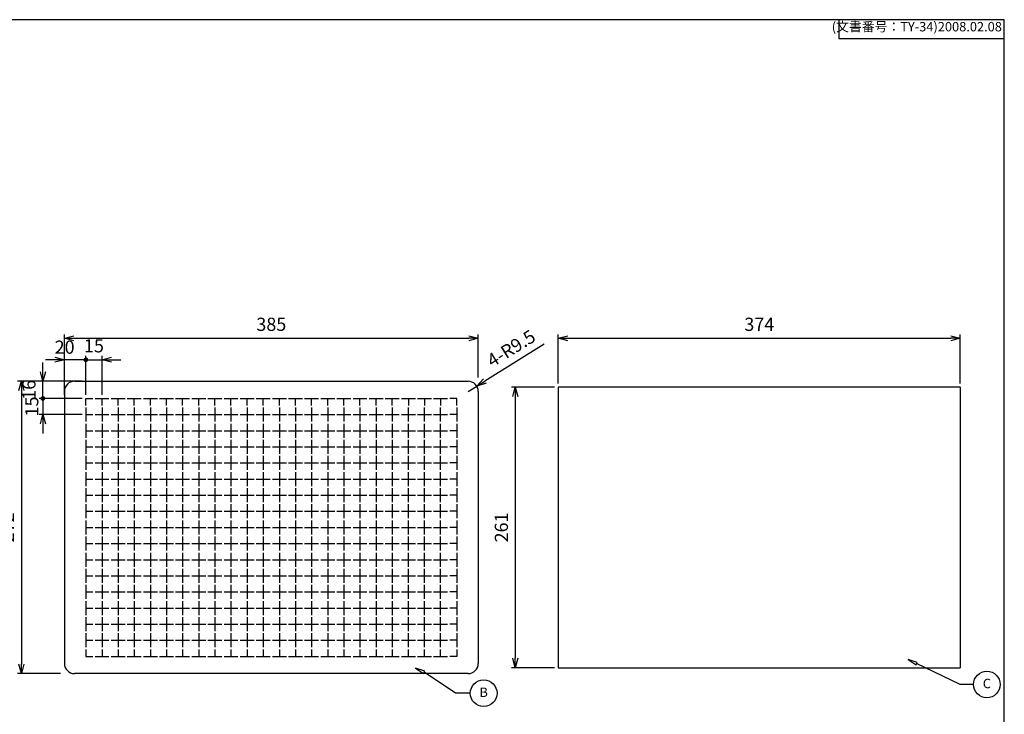
# Model space of a CAD drawing. Units: millimetres. Extents: x 20 to 1430, y 20 to 1000.
# Drawn here: x 514 to 1430, y 354 to 1000 of the extents above; entities that cross this region are included whole.
import ezdxf

# ---------------------------------------------------------------- set-up
doc = ezdxf.new("R2010")
doc.units = ezdxf.units.MM
doc.header["$LTSCALE"] = 3.5
doc.layers.add('AM_5', color=3, linetype='Continuous', lineweight=25)
doc.styles.add('ACISOTS', font='isocp.shx', dxfattribs={"height": 1, "bigfont": 'extfont.shx'})
doc.styles.get("Standard").update_dxf_attribs({"font": 'ISOCP.SHX', "bigfont": 'EXTFONT.SHX'})
doc.dimstyles.new('AM_JIS$0', dxfattribs={"dimtxt": 3.5, "dimasz": 2.5, "dimexe": 1, "dimexo": 1, "dimgap": 1.5, "dimtad": 3, "dimdsep": 46, "dimtxsty": 'Standard', "dimblk": 'OPEN30', "dimcen": 0, "dimclrd": 256, "dimclre": 256, "dimclrt": 2, "dimadec": 0, "dimazin": 2, "dimtp": 0.1, "dimtm": 0.1, "dimtfac": 0.71, "dimtmove": 0, "dimatfit": 3, "dimldrblk": 'OPEN30', "dimfxl": 0, "dimlwd": -1, "dimlwe": -1, "dimarcsym": 0})
doc.dimstyles.new('AM_JIS$4', dxfattribs={"dimtxt": 3.5, "dimasz": 2.5, "dimexe": 1, "dimexo": 1, "dimgap": 1.5, "dimtad": 3, "dimdsep": 46, "dimtxsty": 'Standard', "dimblk": 'OPEN30', "dimcen": 0, "dimclrd": 256, "dimclre": 256, "dimclrt": 2, "dimadec": 0, "dimazin": 2, "dimtp": 0.1, "dimtm": 0.1, "dimtfac": 0.71, "dimtmove": 0, "dimatfit": 3, "dimldrblk": 'OPEN30', "dimfxl": 0, "dimlwd": -1, "dimlwe": -1, "dimarcsym": 0})

# ---------------------------------------------------------------- blocks, each defined once
blk = doc.blocks.new('TK-A3')
for p, q in [((359, 280), (359, 275)), ((359, 275), (403, 275))]:
    blk.add_line(p, q)
blk.add_lwpolyline([(0, 0), (403, 0), (403, 280), (0, 280)], close=True)
at = {"insert": (402.36, 276.11), "char_height": 2.5, "width": 43.0784, "attachment_point": 9}
blk.add_mtext('(文書番号：TY-34)2008.02.08', dxfattribs=at)
blk = doc.blocks.new('_Open30')
at = {"color": 0, "linetype": 'ByBlock', "lineweight": -2}
for p, q in [((-1, 0.27), (0, 0)), ((0, 0), (-1, -0.27)), ((0, 0), (-1, 0))]:
    blk.add_line(p, q, dxfattribs=at)
blk = doc.blocks.new('*D10')
at = {"layer": 'AM_5', "linetype": 'ByBlock', "transparency": 16777216}
for p, q in [((555.93, 667.39), (555.93, 707.39)), ((940.93, 667.39), (940.93, 707.39)), ((564.68, 703.89), (932.18, 703.89))]:
    blk.add_line(p, q, dxfattribs=at)
at = {"layer": 'Defpoints', "color": 0, "transparency": 16777216}
for p in [(940.93, 703.89), (555.93, 663.89), (940.93, 663.89)]:
    blk.add_point(p, dxfattribs=at)
at = {"layer": 'AM_5', "transparency": 16777216, "xscale": 8.75, "yscale": 8.75, "zscale": 8.75, "rotation": 180}
blk.add_blockref('_Open30', (555.93, 703.89), dxfattribs=at)
at = {"layer": 'AM_5', "transparency": 16777216, "xscale": 8.75, "yscale": 8.75, "zscale": 8.75}
blk.add_blockref('_Open30', (940.93, 703.89), dxfattribs=at)
at = {"layer": 'AM_5', "color": 2, "transparency": 16777216, "insert": (748.43, 715.27), "char_height": 12.25, "attachment_point": 5}
blk.add_mtext('385', dxfattribs=at)
blk = doc.blocks.new('*D11')
at = {"layer": 'AM_5', "linetype": 'ByBlock', "transparency": 16777216}
for p, q in [((552.43, 663.89), (512.43, 663.89)), ((515.93, 655.14), (515.93, 400.64)), ((552.43, 391.89), (512.43, 391.89))]:
    blk.add_line(p, q, dxfattribs=at)
at = {"layer": 'Defpoints', "color": 0, "transparency": 16777216}
for p in [(555.93, 663.89), (515.93, 391.89), (555.93, 391.89)]:
    blk.add_point(p, dxfattribs=at)
at = {"layer": 'AM_5', "transparency": 16777216, "xscale": 8.75, "yscale": 8.75, "zscale": 8.75}
for p, rotation in [((515.93, 663.89), 90), ((515.93, 391.89), 270)]:
    blk.add_blockref('_Open30', p, dxfattribs=dict(at, rotation=rotation))
at = {"layer": 'AM_5', "color": 2, "transparency": 16777216, "insert": (504.56, 527.89), "char_height": 12.25, "attachment_point": 5, "rotation": 90}
blk.add_mtext('272', dxfattribs=at)
blk = doc.blocks.new('*D13')
at = {"layer": 'AM_5', "linetype": 'ByBlock', "transparency": 16777216}
for p, q in [((1015.42, 661.89), (1015.42, 707.39)), ((1389.42, 661.89), (1389.42, 707.39)), ((1024.17, 703.89), (1380.67, 703.89))]:
    blk.add_line(p, q, dxfattribs=at)
at = {"layer": 'Defpoints', "color": 0, "transparency": 16777216}
for p in [(1389.42, 703.89), (1015.42, 658.39), (1389.42, 658.39)]:
    blk.add_point(p, dxfattribs=at)
at = {"layer": 'AM_5', "transparency": 16777216, "xscale": 8.75, "yscale": 8.75, "zscale": 8.75, "rotation": 180}
blk.add_blockref('_Open30', (1015.42, 703.89), dxfattribs=at)
at = {"layer": 'AM_5', "transparency": 16777216, "xscale": 8.75, "yscale": 8.75, "zscale": 8.75}
blk.add_blockref('_Open30', (1389.42, 703.89), dxfattribs=at)
at = {"layer": 'AM_5', "color": 2, "transparency": 16777216, "insert": (1202.42, 715.27), "char_height": 12.25, "attachment_point": 5}
blk.add_mtext('374', dxfattribs=at)
blk = doc.blocks.new('*D14')
at = {"layer": 'AM_5', "linetype": 'ByBlock', "transparency": 16777216}
for p, q in [((1011.92, 658.39), (971.92, 658.39)), ((975.42, 649.64), (975.42, 406.14)), ((1011.92, 397.39), (971.92, 397.39))]:
    blk.add_line(p, q, dxfattribs=at)
at = {"layer": 'Defpoints', "color": 0, "transparency": 16777216}
for p in [(1015.42, 658.39), (975.42, 397.39), (1015.42, 397.39)]:
    blk.add_point(p, dxfattribs=at)
at = {"layer": 'AM_5', "transparency": 16777216, "xscale": 8.75, "yscale": 8.75, "zscale": 8.75}
for p, rotation in [((975.42, 658.39), 90), ((975.42, 397.39), 270)]:
    blk.add_blockref('_Open30', p, dxfattribs=dict(at, rotation=rotation))
at = {"layer": 'AM_5', "color": 2, "transparency": 16777216, "insert": (964.04, 527.89), "char_height": 12.25, "attachment_point": 5, "rotation": 90}
blk.add_mtext('261', dxfattribs=at)
blk = doc.blocks.new('*D16')
at = {"layer": 'AM_5', "linetype": 'ByBlock', "transparency": 16777216}
for p, q in [((1002.33, 698.27), (946.95, 664)), ((931.43, 654.39), (939.51, 659.39))]:
    blk.add_line(p, q, dxfattribs=at)
at = {"layer": 'Defpoints', "color": 0, "transparency": 16777216}
for p in [(931.43, 654.39), (939.51, 659.39)]:
    blk.add_point(p, dxfattribs=at)
at = {"layer": 'AM_5', "transparency": 16777216, "xscale": 8.75, "yscale": 8.75, "zscale": 8.75, "rotation": 211.7513725070514}
blk.add_blockref('_Open30', (939.51, 659.39), dxfattribs=at)
at = {"layer": 'AM_5', "color": 2, "transparency": 16777216, "insert": (972.37, 693.11), "char_height": 12.25, "attachment_point": 5, "rotation": 31.75137}
blk.add_mtext('4-R9.5', dxfattribs=at)
blk = doc.blocks.new('GENDOT')
blk.add_line((0, 0), (-1, 0))
blk.add_lwpolyline([(-0.125, 0, 0.25, 0.25, 1), (0.125, 0, 0.25, 0.25, 1)], format="xyseb", close=True)
blk = doc.blocks.new('*D17')
at = {"layer": 'AM_5', "linetype": 'ByBlock', "transparency": 16777216}
for p, q in [((555.93, 651.39), (555.93, 687.39)), ((575.93, 651.39), (575.93, 687.39)), ((547.18, 683.89), (538.43, 683.89)), ((575.93, 683.89), (555.93, 683.89)), ((584.68, 683.89), (593.43, 683.89))]:
    blk.add_line(p, q, dxfattribs=at)
at = {"layer": 'Defpoints', "color": 0, "transparency": 16777216}
for p in [(555.93, 683.89), (555.93, 647.89), (575.93, 647.89)]:
    blk.add_point(p, dxfattribs=at)
at = {"layer": 'AM_5', "transparency": 16777216, "xscale": 8.75, "yscale": 8.75, "zscale": 8.75}
blk.add_blockref('_Open30', (555.93, 683.89), dxfattribs=at)
at = {"layer": 'AM_5', "transparency": 16777216, "xscale": 8.75, "yscale": 8.75, "zscale": 8.75, "rotation": 180}
blk.add_blockref('GENDOT', (575.93, 683.89), dxfattribs=at)
at = {"layer": 'AM_5', "color": 2, "transparency": 16777216, "insert": (556.15, 693.99), "char_height": 12.25, "attachment_point": 5}
blk.add_mtext('20', dxfattribs=at)
blk = doc.blocks.new('*D18')
at = {"layer": 'AM_5', "linetype": 'ByBlock', "transparency": 16777216}
for p, q in [((575.93, 651.39), (575.93, 687.39)), ((590.93, 651.39), (590.93, 687.39)), ((567.18, 683.89), (558.43, 683.89)), ((575.93, 683.89), (590.93, 683.89)), ((599.68, 683.89), (608.43, 683.89))]:
    blk.add_line(p, q, dxfattribs=at)
at = {"layer": 'Defpoints', "color": 0, "transparency": 16777216}
for p in [(590.93, 683.89), (575.93, 647.89), (590.93, 647.89)]:
    blk.add_point(p, dxfattribs=at)
at = {"layer": 'AM_5', "transparency": 16777216, "xscale": 8.75, "yscale": 8.75, "zscale": 8.75}
blk.add_blockref('GENDOT', (575.93, 683.89), dxfattribs=at)
at = {"layer": 'AM_5', "transparency": 16777216, "xscale": 8.75, "yscale": 8.75, "zscale": 8.75, "rotation": 180}
blk.add_blockref('_Open30', (590.93, 683.89), dxfattribs=at)
at = {"layer": 'AM_5', "color": 2, "transparency": 16777216, "insert": (583.43, 695.27), "char_height": 12.25, "attachment_point": 5}
blk.add_mtext('15', dxfattribs=at)
blk = doc.blocks.new('*D19')
at = {"layer": 'AM_5', "linetype": 'ByBlock', "transparency": 16777216}
for p, q in [((535.93, 672.64), (535.93, 681.39)), ((572.43, 663.89), (532.43, 663.89)), ((535.93, 647.89), (535.93, 663.89)), ((572.43, 647.89), (532.43, 647.89)), ((535.93, 639.14), (535.93, 630.39))]:
    blk.add_line(p, q, dxfattribs=at)
at = {"layer": 'Defpoints', "color": 0, "transparency": 16777216}
for p in [(535.93, 663.89), (575.93, 663.89), (575.93, 647.89)]:
    blk.add_point(p, dxfattribs=at)
at = {"layer": 'AM_5', "transparency": 16777216, "xscale": 8.75, "yscale": 8.75, "zscale": 8.75}
for name, p, rotation in [('_Open30', (535.93, 663.89), 270), ('GENDOT', (535.93, 647.89), 90)]:
    blk.add_blockref(name, p, dxfattribs=dict(at, rotation=rotation))
at = {"layer": 'AM_5', "color": 2, "transparency": 16777216, "insert": (524.56, 655.89), "char_height": 12.25, "attachment_point": 5, "rotation": 90}
blk.add_mtext('16', dxfattribs=at)
blk = doc.blocks.new('*D20')
at = {"layer": 'AM_5', "linetype": 'ByBlock', "transparency": 16777216}
for p, q in [((535.93, 656.64), (535.93, 665.39)), ((572.43, 647.89), (532.43, 647.89)), ((535.93, 647.89), (535.93, 632.89)), ((572.43, 632.89), (532.43, 632.89)), ((535.93, 624.14), (535.93, 615.39))]:
    blk.add_line(p, q, dxfattribs=at)
at = {"layer": 'Defpoints', "color": 0, "transparency": 16777216}
for p in [(575.93, 647.89), (535.93, 632.89), (575.93, 632.89)]:
    blk.add_point(p, dxfattribs=at)
at = {"layer": 'AM_5', "transparency": 16777216, "xscale": 8.75, "yscale": 8.75, "zscale": 8.75}
for name, p, rotation in [('GENDOT', (535.93, 647.89), 270), ('_Open30', (535.93, 632.89), 90)]:
    blk.add_blockref(name, p, dxfattribs=dict(at, rotation=rotation))
at = {"layer": 'AM_5', "color": 2, "transparency": 16777216, "insert": (527.19, 640.43), "char_height": 12.25, "attachment_point": 5, "rotation": 90}
blk.add_mtext('15', dxfattribs=at)

msp = doc.modelspace()

# ---------------------------------------------------------------- linework, layer by layer
for p, q in [((565.432, 663.894), (931.432, 663.894)), ((555.932, 654.394), (555.932, 401.394)), ((940.932, 654.394), (940.932, 401.394)), ((1015.42, 658.394), (1015.42, 397.394)), ((1389.42, 658.394), (1015.42, 658.394)), ((1389.42, 658.394), (1389.42, 397.394)), ((575.932, 647.894), (582.432, 647.894)), ((575.932, 641.394), (575.932, 647.894)), ((584.432, 647.894), (597.432, 647.894)), ((590.932, 641.394), (590.932, 647.894)), ((599.432, 647.894), (612.432, 647.894)), ((605.932, 641.394), (605.932, 647.894)), ((614.432, 647.894), (627.432, 647.894)), ((620.932, 641.394), (620.932, 647.894)), ((629.432, 647.894), (642.432, 647.894)), ((635.932, 641.394), (635.932, 647.894)), ((644.432, 647.894), (657.432, 647.894)), ((650.932, 641.394), (650.932, 647.894)), ((659.432, 647.894), (672.432, 647.894)), ((665.932, 641.394), (665.932, 647.894)), ((674.432, 647.894), (687.432, 647.894)), ((680.932, 641.394), (680.932, 647.894)), ((689.432, 647.894), (702.432, 647.894)), ((695.932, 641.394), (695.932, 647.894)), ((704.432, 647.894), (717.432, 647.894)), ((710.932, 641.394), (710.932, 647.894)), ((719.432, 647.894), (732.432, 647.894)), ((725.932, 641.394), (725.932, 647.894)), ((734.432, 647.894), (747.432, 647.894)), ((740.932, 641.394), (740.932, 647.894)), ((749.432, 647.894), (762.432, 647.894)), ((755.932, 641.394), (755.932, 647.894)), ((764.432, 647.894), (777.432, 647.894)), ((770.932, 641.394), (770.932, 647.894)), ((779.432, 647.894), (792.432, 647.894)), ((785.932, 641.394), (785.932, 647.894)), ((794.432, 647.894), (807.432, 647.894)), ((800.932, 641.394), (800.932, 647.894)), ((809.432, 647.894), (822.432, 647.894)), ((815.932, 641.394), (815.932, 647.894)), ((824.432, 647.894), (837.432, 647.894)), ((830.932, 641.394), (830.932, 647.894)), ((839.432, 647.894), (852.432, 647.894)), ((845.932, 641.394), (845.932, 647.894)), ((854.432, 647.894), (867.432, 647.894)), ((860.932, 641.394), (860.932, 647.894)), ((869.432, 647.894), (882.432, 647.894)), ((875.932, 647.894), (875.932, 641.394)), ((884.432, 647.894), (897.432, 647.894)), ((890.932, 647.894), (890.932, 641.394)), ((899.432, 647.894), (912.432, 647.894)), ((905.932, 647.894), (905.932, 641.394)), ((920.932, 647.894), (914.432, 647.894)), ((920.932, 641.394), (920.932, 647.894)), ((575.932, 639.394), (575.932, 626.394)), ((575.932, 632.894), (582.432, 632.894)), ((584.432, 632.894), (597.432, 632.894)), ((590.932, 639.394), (590.932, 626.394)), ((599.432, 632.894), (612.432, 632.894)), ((605.932, 639.394), (605.932, 626.394)), ((614.432, 632.894), (627.432, 632.894)), ((620.932, 639.394), (620.932, 626.394)), ((629.432, 632.894), (642.432, 632.894)), ((635.932, 639.394), (635.932, 626.394)), ((644.432, 632.894), (657.432, 632.894)), ((650.932, 639.394), (650.932, 626.394)), ((659.432, 632.894), (672.432, 632.894)), ((665.932, 639.394), (665.932, 626.394)), ((674.432, 632.894), (687.432, 632.894)), ((680.932, 639.394), (680.932, 626.394)), ((689.432, 632.894), (702.432, 632.894)), ((695.932, 639.394), (695.932, 626.394)), ((704.432, 632.894), (717.432, 632.894)), ((710.932, 639.394), (710.932, 626.394)), ((719.432, 632.894), (732.432, 632.894)), ((725.932, 639.394), (725.932, 626.394)), ((734.432, 632.894), (747.432, 632.894)), ((740.932, 639.394), (740.932, 626.394)), ((749.432, 632.894), (762.432, 632.894)), ((755.932, 639.394), (755.932, 626.394)), ((764.432, 632.894), (777.432, 632.894)), ((770.932, 639.394), (770.932, 626.394)), ((779.432, 632.894), (792.432, 632.894)), ((785.932, 639.394), (785.932, 626.394)), ((794.432, 632.894), (807.432, 632.894)), ((800.932, 639.394), (800.932, 626.394)), ((809.432, 632.894), (822.432, 632.894)), ((815.932, 639.394), (815.932, 626.394)), ((824.432, 632.894), (837.432, 632.894)), ((830.932, 639.394), (830.932, 626.394)), ((839.432, 632.894), (852.432, 632.894)), ((845.932, 639.394), (845.932, 626.394)), ((854.432, 632.894), (867.432, 632.894)), ((860.932, 639.394), (860.932, 626.394)), ((869.432, 632.894), (882.432, 632.894)), ((875.932, 626.394), (875.932, 639.394)), ((884.432, 632.894), (897.432, 632.894)), ((890.932, 626.394), (890.932, 639.394)), ((899.432, 632.894), (912.432, 632.894)), ((905.932, 626.394), (905.932, 639.394)), ((920.932, 632.894), (914.432, 632.894)), ((920.932, 639.394), (920.932, 626.394)), ((575.932, 624.394), (575.932, 611.394)), ((590.932, 624.394), (590.932, 611.394)), ((605.932, 624.394), (605.932, 611.394)), ((620.932, 624.394), (620.932, 611.394)), ((635.932, 624.394), (635.932, 611.394)), ((650.932, 624.394), (650.932, 611.394)), ((665.932, 624.394), (665.932, 611.394)), ((680.932, 624.394), (680.932, 611.394)), ((695.932, 624.394), (695.932, 611.394)), ((710.932, 624.394), (710.932, 611.394)), ((725.932, 624.394), (725.932, 611.394)), ((740.932, 624.394), (740.932, 611.394)), ((755.932, 624.394), (755.932, 611.394)), ((770.932, 624.394), (770.932, 611.394)), ((785.932, 624.394), (785.932, 611.394)), ((800.932, 624.394), (800.932, 611.394)), ((815.932, 624.394), (815.932, 611.394)), ((830.932, 624.394), (830.932, 611.394)), ((845.932, 624.394), (845.932, 611.394)), ((860.932, 624.394), (860.932, 611.394)), ((875.932, 611.394), (875.932, 624.394)), ((890.932, 611.394), (890.932, 624.394)), ((905.932, 611.394), (905.932, 624.394)), ((920.932, 624.394), (920.932, 611.394)), ((575.932, 617.894), (582.432, 617.894)), ((584.432, 617.894), (597.432, 617.894)), ((599.432, 617.894), (612.432, 617.894)), ((614.432, 617.894), (627.432, 617.894)), ((629.432, 617.894), (642.432, 617.894)), ((644.432, 617.894), (657.432, 617.894)), ((659.432, 617.894), (672.432, 617.894)), ((674.432, 617.894), (687.432, 617.894)), ((689.432, 617.894), (702.432, 617.894)), ((704.432, 617.894), (717.432, 617.894)), ((719.432, 617.894), (732.432, 617.894)), ((734.432, 617.894), (747.432, 617.894)), ((749.432, 617.894), (762.432, 617.894)), ((764.432, 617.894), (777.432, 617.894)), ((779.432, 617.894), (792.432, 617.894)), ((794.432, 617.894), (807.432, 617.894)), ((809.432, 617.894), (822.432, 617.894)), ((824.432, 617.894), (837.432, 617.894)), ((839.432, 617.894), (852.432, 617.894)), ((854.432, 617.894), (867.432, 617.894)), ((869.432, 617.894), (882.432, 617.894)), ((884.432, 617.894), (897.432, 617.894)), ((899.432, 617.894), (912.432, 617.894)), ((920.932, 617.894), (914.432, 617.894)), ((575.932, 609.394), (575.932, 596.394)), ((590.932, 609.394), (590.932, 596.394)), ((605.932, 609.394), (605.932, 596.394)), ((620.932, 609.394), (620.932, 596.394)), ((635.932, 609.394), (635.932, 596.394)), ((650.932, 609.394), (650.932, 596.394)), ((665.932, 609.394), (665.932, 596.394)), ((680.932, 609.394), (680.932, 596.394)), ((695.932, 609.394), (695.932, 596.394)), ((710.932, 609.394), (710.932, 596.394)), ((725.932, 609.394), (725.932, 596.394)), ((740.932, 609.394), (740.932, 596.394)), ((755.932, 609.394), (755.932, 596.394)), ((770.932, 609.394), (770.932, 596.394)), ((785.932, 609.394), (785.932, 596.394)), ((800.932, 609.394), (800.932, 596.394)), ((815.932, 609.394), (815.932, 596.394)), ((830.932, 609.394), (830.932, 596.394)), ((845.932, 609.394), (845.932, 596.394)), ((860.932, 609.394), (860.932, 596.394)), ((875.932, 596.394), (875.932, 609.394)), ((890.932, 596.394), (890.932, 609.394)), ((905.932, 596.394), (905.932, 609.394)), ((920.932, 609.394), (920.932, 596.394)), ((575.932, 602.894), (582.432, 602.894)), ((584.432, 602.894), (597.432, 602.894)), ((599.432, 602.894), (612.432, 602.894)), ((614.432, 602.894), (627.432, 602.894)), ((629.432, 602.894), (642.432, 602.894)), ((644.432, 602.894), (657.432, 602.894)), ((659.432, 602.894), (672.432, 602.894)), ((674.432, 602.894), (687.432, 602.894)), ((689.432, 602.894), (702.432, 602.894)), ((704.432, 602.894), (717.432, 602.894)), ((719.432, 602.894), (732.432, 602.894)), ((734.432, 602.894), (747.432, 602.894)), ((749.432, 602.894), (762.432, 602.894)), ((764.432, 602.894), (777.432, 602.894)), ((779.432, 602.894), (792.432, 602.894)), ((794.432, 602.894), (807.432, 602.894)), ((809.432, 602.894), (822.432, 602.894)), ((824.432, 602.894), (837.432, 602.894)), ((839.432, 602.894), (852.432, 602.894)), ((854.432, 602.894), (867.432, 602.894)), ((869.432, 602.894), (882.432, 602.894)), ((884.432, 602.894), (897.432, 602.894)), ((899.432, 602.894), (912.432, 602.894)), ((920.932, 602.894), (914.432, 602.894)), ((575.932, 594.394), (575.932, 581.394)), ((575.932, 587.894), (582.432, 587.894)), ((584.432, 587.894), (597.432, 587.894)), ((590.932, 594.394), (590.932, 581.394)), ((599.432, 587.894), (612.432, 587.894)), ((605.932, 594.394), (605.932, 581.394)), ((614.432, 587.894), (627.432, 587.894)), ((620.932, 594.394), (620.932, 581.394)), ((629.432, 587.894), (642.432, 587.894)), ((635.932, 594.394), (635.932, 581.394)), ((644.432, 587.894), (657.432, 587.894)), ((650.932, 594.394), (650.932, 581.394)), ((659.432, 587.894), (672.432, 587.894)), ((665.932, 594.394), (665.932, 581.394)), ((674.432, 587.894), (687.432, 587.894)), ((680.932, 594.394), (680.932, 581.394)), ((689.432, 587.894), (702.432, 587.894)), ((695.932, 594.394), (695.932, 581.394)), ((704.432, 587.894), (717.432, 587.894)), ((710.932, 594.394), (710.932, 581.394)), ((719.432, 587.894), (732.432, 587.894)), ((725.932, 594.394), (725.932, 581.394)), ((734.432, 587.894), (747.432, 587.894)), ((740.932, 594.394), (740.932, 581.394)), ((749.432, 587.894), (762.432, 587.894)), ((755.932, 594.394), (755.932, 581.394)), ((764.432, 587.894), (777.432, 587.894)), ((770.932, 594.394), (770.932, 581.394)), ((779.432, 587.894), (792.432, 587.894)), ((785.932, 594.394), (785.932, 581.394)), ((794.432, 587.894), (807.432, 587.894)), ((800.932, 594.394), (800.932, 581.394)), ((809.432, 587.894), (822.432, 587.894)), ((815.932, 594.394), (815.932, 581.394)), ((824.432, 587.894), (837.432, 587.894)), ((830.932, 594.394), (830.932, 581.394)), ((839.432, 587.894), (852.432, 587.894)), ((845.932, 594.394), (845.932, 581.394)), ((854.432, 587.894), (867.432, 587.894)), ((860.932, 594.394), (860.932, 581.394)), ((869.432, 587.894), (882.432, 587.894)), ((875.932, 581.394), (875.932, 594.394)), ((884.432, 587.894), (897.432, 587.894)), ((890.932, 581.394), (890.932, 594.394)), ((899.432, 587.894), (912.432, 587.894)), ((905.932, 581.394), (905.932, 594.394)), ((920.932, 587.894), (914.432, 587.894)), ((920.932, 594.394), (920.932, 581.394)), ((575.932, 579.394), (575.932, 566.394)), ((590.932, 579.394), (590.932, 566.394)), ((605.932, 579.394), (605.932, 566.394)), ((620.932, 579.394), (620.932, 566.394)), ((635.932, 579.394), (635.932, 566.394)), ((650.932, 579.394), (650.932, 566.394)), ((665.932, 579.394), (665.932, 566.394)), ((680.932, 579.394), (680.932, 566.394)), ((695.932, 579.394), (695.932, 566.394)), ((710.932, 579.394), (710.932, 566.394)), ((725.932, 579.394), (725.932, 566.394)), ((740.932, 579.394), (740.932, 566.394)), ((755.932, 579.394), (755.932, 566.394)), ((770.932, 579.394), (770.932, 566.394)), ((785.932, 579.394), (785.932, 566.394)), ((800.932, 579.394), (800.932, 566.394)), ((815.932, 579.394), (815.932, 566.394)), ((830.932, 579.394), (830.932, 566.394)), ((845.932, 579.394), (845.932, 566.394)), ((860.932, 579.394), (860.932, 566.394)), ((875.932, 566.394), (875.932, 579.394)), ((890.932, 566.394), (890.932, 579.394)), ((905.932, 566.394), (905.932, 579.394)), ((920.932, 579.394), (920.932, 566.394)), ((575.932, 572.894), (582.432, 572.894)), ((584.432, 572.894), (597.432, 572.894)), ((599.432, 572.894), (612.432, 572.894)), ((614.432, 572.894), (627.432, 572.894)), ((629.432, 572.894), (642.432, 572.894)), ((644.432, 572.894), (657.432, 572.894)), ((659.432, 572.894), (672.432, 572.894)), ((674.432, 572.894), (687.432, 572.894)), ((689.432, 572.894), (702.432, 572.894)), ((704.432, 572.894), (717.432, 572.894)), ((719.432, 572.894), (732.432, 572.894)), ((734.432, 572.894), (747.432, 572.894)), ((749.432, 572.894), (762.432, 572.894)), ((764.432, 572.894), (777.432, 572.894)), ((779.432, 572.894), (792.432, 572.894)), ((794.432, 572.894), (807.432, 572.894)), ((809.432, 572.894), (822.432, 572.894)), ((824.432, 572.894), (837.432, 572.894)), ((839.432, 572.894), (852.432, 572.894)), ((854.432, 572.894), (867.432, 572.894)), ((869.432, 572.894), (882.432, 572.894)), ((884.432, 572.894), (897.432, 572.894)), ((899.432, 572.894), (912.432, 572.894)), ((920.932, 572.894), (914.432, 572.894)), ((575.932, 564.394), (575.932, 551.394)), ((590.932, 564.394), (590.932, 551.394)), ((605.932, 564.394), (605.932, 551.394)), ((620.932, 564.394), (620.932, 551.394)), ((635.932, 564.394), (635.932, 551.394)), ((650.932, 564.394), (650.932, 551.394)), ((665.932, 564.394), (665.932, 551.394)), ((680.932, 564.394), (680.932, 551.394)), ((695.932, 564.394), (695.932, 551.394)), ((710.932, 564.394), (710.932, 551.394)), ((725.932, 564.394), (725.932, 551.394)), ((740.932, 564.394), (740.932, 551.394)), ((755.932, 564.394), (755.932, 551.394)), ((770.932, 564.394), (770.932, 551.394)), ((785.932, 564.394), (785.932, 551.394)), ((800.932, 564.394), (800.932, 551.394)), ((815.932, 564.394), (815.932, 551.394)), ((830.932, 564.394), (830.932, 551.394)), ((845.932, 564.394), (845.932, 551.394)), ((860.932, 564.394), (860.932, 551.394)), ((875.932, 551.394), (875.932, 564.394)), ((890.932, 551.394), (890.932, 564.394)), ((905.932, 551.394), (905.932, 564.394)), ((920.932, 564.394), (920.932, 551.394)), ((575.932, 557.894), (582.432, 557.894)), ((584.432, 557.894), (597.432, 557.894)), ((599.432, 557.894), (612.432, 557.894)), ((614.432, 557.894), (627.432, 557.894)), ((629.432, 557.894), (642.432, 557.894)), ((644.432, 557.894), (657.432, 557.894)), ((659.432, 557.894), (672.432, 557.894)), ((674.432, 557.894), (687.432, 557.894)), ((689.432, 557.894), (702.432, 557.894)), ((704.432, 557.894), (717.432, 557.894)), ((719.432, 557.894), (732.432, 557.894)), ((734.432, 557.894), (747.432, 557.894)), ((749.432, 557.894), (762.432, 557.894)), ((764.432, 557.894), (777.432, 557.894)), ((779.432, 557.894), (792.432, 557.894)), ((794.432, 557.894), (807.432, 557.894)), ((809.432, 557.894), (822.432, 557.894)), ((824.432, 557.894), (837.432, 557.894)), ((839.432, 557.894), (852.432, 557.894)), ((854.432, 557.894), (867.432, 557.894)), ((869.432, 557.894), (882.432, 557.894)), ((884.432, 557.894), (897.432, 557.894)), ((899.432, 557.894), (912.432, 557.894)), ((920.932, 557.894), (914.432, 557.894)), ((575.932, 549.394), (575.932, 536.394)), ((575.932, 542.894), (582.432, 542.894)), ((584.432, 542.894), (597.432, 542.894)), ((590.932, 549.394), (590.932, 536.394)), ((599.432, 542.894), (612.432, 542.894)), ((605.932, 549.394), (605.932, 536.394)), ((614.432, 542.894), (627.432, 542.894)), ((620.932, 549.394), (620.932, 536.394)), ((629.432, 542.894), (642.432, 542.894)), ((635.932, 549.394), (635.932, 536.394)), ((644.432, 542.894), (657.432, 542.894)), ((650.932, 549.394), (650.932, 536.394)), ((659.432, 542.894), (672.432, 542.894)), ((665.932, 549.394), (665.932, 536.394)), ((674.432, 542.894), (687.432, 542.894)), ((680.932, 549.394), (680.932, 536.394)), ((689.432, 542.894), (702.432, 542.894)), ((695.932, 549.394), (695.932, 536.394)), ((704.432, 542.894), (717.432, 542.894)), ((710.932, 549.394), (710.932, 536.394)), ((719.432, 542.894), (732.432, 542.894)), ((725.932, 549.394), (725.932, 536.394)), ((734.432, 542.894), (747.432, 542.894)), ((740.932, 549.394), (740.932, 536.394)), ((749.432, 542.894), (762.432, 542.894)), ((755.932, 549.394), (755.932, 536.394)), ((764.432, 542.894), (777.432, 542.894)), ((770.932, 549.394), (770.932, 536.394)), ((779.432, 542.894), (792.432, 542.894)), ((785.932, 549.394), (785.932, 536.394)), ((794.432, 542.894), (807.432, 542.894)), ((800.932, 549.394), (800.932, 536.394)), ((809.432, 542.894), (822.432, 542.894)), ((815.932, 549.394), (815.932, 536.394)), ((824.432, 542.894), (837.432, 542.894)), ((830.932, 549.394), (830.932, 536.394)), ((839.432, 542.894), (852.432, 542.894)), ((845.932, 549.394), (845.932, 536.394)), ((854.432, 542.894), (867.432, 542.894)), ((860.932, 549.394), (860.932, 536.394)), ((869.432, 542.894), (882.432, 542.894)), ((875.932, 536.394), (875.932, 549.394)), ((884.432, 542.894), (897.432, 542.894)), ((890.932, 536.394), (890.932, 549.394)), ((899.432, 542.894), (912.432, 542.894)), ((905.932, 536.394), (905.932, 549.394)), ((920.932, 542.894), (914.432, 542.894)), ((920.932, 549.394), (920.932, 536.394)), ((575.932, 534.394), (575.932, 521.394)), ((590.932, 534.394), (590.932, 521.394)), ((605.932, 534.394), (605.932, 521.394)), ((620.932, 534.394), (620.932, 521.394)), ((635.932, 534.394), (635.932, 521.394)), ((650.932, 534.394), (650.932, 521.394)), ((665.932, 534.394), (665.932, 521.394)), ((680.932, 534.394), (680.932, 521.394)), ((695.932, 534.394), (695.932, 521.394)), ((710.932, 534.394), (710.932, 521.394)), ((725.932, 534.394), (725.932, 521.394)), ((740.932, 534.394), (740.932, 521.394)), ((755.932, 534.394), (755.932, 521.394)), ((770.932, 534.394), (770.932, 521.394)), ((785.932, 534.394), (785.932, 521.394)), ((800.932, 534.394), (800.932, 521.394)), ((815.932, 534.394), (815.932, 521.394)), ((830.932, 534.394), (830.932, 521.394)), ((845.932, 534.394), (845.932, 521.394)), ((860.932, 534.394), (860.932, 521.394)), ((875.932, 521.394), (875.932, 534.394)), ((890.932, 521.394), (890.932, 534.394)), ((905.932, 521.394), (905.932, 534.394)), ((920.932, 534.394), (920.932, 521.394)), ((575.932, 527.894), (582.432, 527.894)), ((584.432, 527.894), (597.432, 527.894)), ((599.432, 527.894), (612.432, 527.894)), ((614.432, 527.894), (627.432, 527.894)), ((629.432, 527.894), (642.432, 527.894)), ((644.432, 527.894), (657.432, 527.894)), ((659.432, 527.894), (672.432, 527.894)), ((674.432, 527.894), (687.432, 527.894)), ((689.432, 527.894), (702.432, 527.894)), ((704.432, 527.894), (717.432, 527.894)), ((719.432, 527.894), (732.432, 527.894)), ((734.432, 527.894), (747.432, 527.894)), ((749.432, 527.894), (762.432, 527.894)), ((764.432, 527.894), (777.432, 527.894)), ((779.432, 527.894), (792.432, 527.894)), ((794.432, 527.894), (807.432, 527.894)), ((809.432, 527.894), (822.432, 527.894)), ((824.432, 527.894), (837.432, 527.894)), ((839.432, 527.894), (852.432, 527.894)), ((854.432, 527.894), (867.432, 527.894)), ((869.432, 527.894), (882.432, 527.894)), ((884.432, 527.894), (897.432, 527.894)), ((899.432, 527.894), (912.432, 527.894)), ((920.932, 527.894), (914.432, 527.894)), ((575.932, 519.394), (575.932, 506.394)), ((590.932, 519.394), (590.932, 506.394)), ((605.932, 519.394), (605.932, 506.394)), ((620.932, 519.394), (620.932, 506.394)), ((635.932, 519.394), (635.932, 506.394)), ((650.932, 519.394), (650.932, 506.394)), ((665.932, 519.394), (665.932, 506.394)), ((680.932, 519.394), (680.932, 506.394)), ((695.932, 519.394), (695.932, 506.394)), ((710.932, 519.394), (710.932, 506.394)), ((725.932, 519.394), (725.932, 506.394)), ((740.932, 519.394), (740.932, 506.394)), ((755.932, 519.394), (755.932, 506.394)), ((770.932, 519.394), (770.932, 506.394)), ((785.932, 519.394), (785.932, 506.394)), ((800.932, 519.394), (800.932, 506.394)), ((815.932, 519.394), (815.932, 506.394)), ((830.932, 519.394), (830.932, 506.394)), ((845.932, 519.394), (845.932, 506.394)), ((860.932, 519.394), (860.932, 506.394)), ((875.932, 506.394), (875.932, 519.394)), ((890.932, 506.394), (890.932, 519.394)), ((905.932, 506.394), (905.932, 519.394)), ((920.932, 519.394), (920.932, 506.394)), ((575.932, 512.894), (582.432, 512.894)), ((575.932, 504.394), (575.932, 491.394)), ((584.432, 512.894), (597.432, 512.894)), ((590.932, 504.394), (590.932, 491.394)), ((599.432, 512.894), (612.432, 512.894)), ((605.932, 504.394), (605.932, 491.394)), ((614.432, 512.894), (627.432, 512.894)), ((620.932, 504.394), (620.932, 491.394)), ((629.432, 512.894), (642.432, 512.894)), ((635.932, 504.394), (635.932, 491.394)), ((644.432, 512.894), (657.432, 512.894)), ((650.932, 504.394), (650.932, 491.394)), ((659.432, 512.894), (672.432, 512.894)), ((665.932, 504.394), (665.932, 491.394)), ((674.432, 512.894), (687.432, 512.894)), ((680.932, 504.394), (680.932, 491.394)), ((689.432, 512.894), (702.432, 512.894)), ((695.932, 504.394), (695.932, 491.394)), ((704.432, 512.894), (717.432, 512.894)), ((710.932, 504.394), (710.932, 491.394)), ((719.432, 512.894), (732.432, 512.894)), ((725.932, 504.394), (725.932, 491.394)), ((734.432, 512.894), (747.432, 512.894)), ((740.932, 504.394), (740.932, 491.394)), ((749.432, 512.894), (762.432, 512.894)), ((755.932, 504.394), (755.932, 491.394)), ((764.432, 512.894), (777.432, 512.894)), ((770.932, 504.394), (770.932, 491.394)), ((779.432, 512.894), (792.432, 512.894)), ((785.932, 504.394), (785.932, 491.394)), ((794.432, 512.894), (807.432, 512.894)), ((800.932, 504.394), (800.932, 491.394)), ((809.432, 512.894), (822.432, 512.894)), ((815.932, 504.394), (815.932, 491.394)), ((824.432, 512.894), (837.432, 512.894)), ((830.932, 504.394), (830.932, 491.394)), ((839.432, 512.894), (852.432, 512.894)), ((845.932, 504.394), (845.932, 491.394)), ((854.432, 512.894), (867.432, 512.894)), ((860.932, 504.394), (860.932, 491.394)), ((869.432, 512.894), (882.432, 512.894)), ((875.932, 491.394), (875.932, 504.394)), ((884.432, 512.894), (897.432, 512.894)), ((890.932, 491.394), (890.932, 504.394)), ((899.432, 512.894), (912.432, 512.894)), ((905.932, 491.394), (905.932, 504.394)), ((920.932, 512.894), (914.432, 512.894)), ((920.932, 504.394), (920.932, 491.394)), ((575.932, 497.894), (582.432, 497.894)), ((584.432, 497.894), (597.432, 497.894)), ((599.432, 497.894), (612.432, 497.894)), ((614.432, 497.894), (627.432, 497.894)), ((629.432, 497.894), (642.432, 497.894)), ((644.432, 497.894), (657.432, 497.894)), ((659.432, 497.894), (672.432, 497.894)), ((674.432, 497.894), (687.432, 497.894)), ((689.432, 497.894), (702.432, 497.894)), ((704.432, 497.894), (717.432, 497.894)), ((719.432, 497.894), (732.432, 497.894)), ((734.432, 497.894), (747.432, 497.894)), ((749.432, 497.894), (762.432, 497.894)), ((764.432, 497.894), (777.432, 497.894)), ((779.432, 497.894), (792.432, 497.894)), ((794.432, 497.894), (807.432, 497.894)), ((809.432, 497.894), (822.432, 497.894)), ((824.432, 497.894), (837.432, 497.894)), ((839.432, 497.894), (852.432, 497.894)), ((854.432, 497.894), (867.432, 497.894)), ((869.432, 497.894), (882.432, 497.894)), ((884.432, 497.894), (897.432, 497.894)), ((899.432, 497.894), (912.432, 497.894)), ((920.932, 497.894), (914.432, 497.894)), ((575.932, 489.394), (575.932, 476.394)), ((590.932, 489.394), (590.932, 476.394)), ((605.932, 489.394), (605.932, 476.394)), ((620.932, 489.394), (620.932, 476.394)), ((635.932, 489.394), (635.932, 476.394)), ((650.932, 489.394), (650.932, 476.394)), ((665.932, 489.394), (665.932, 476.394)), ((680.932, 489.394), (680.932, 476.394)), ((695.932, 489.394), (695.932, 476.394)), ((710.932, 489.394), (710.932, 476.394)), ((725.932, 489.394), (725.932, 476.394)), ((740.932, 489.394), (740.932, 476.394)), ((755.932, 489.394), (755.932, 476.394)), ((770.932, 489.394), (770.932, 476.394)), ((785.932, 489.394), (785.932, 476.394)), ((800.932, 489.394), (800.932, 476.394)), ((815.932, 489.394), (815.932, 476.394)), ((830.932, 489.394), (830.932, 476.394)), ((845.932, 489.394), (845.932, 476.394)), ((860.932, 489.394), (860.932, 476.394)), ((875.932, 476.394), (875.932, 489.394)), ((890.932, 476.394), (890.932, 489.394)), ((905.932, 476.394), (905.932, 489.394)), ((920.932, 489.394), (920.932, 476.394)), ((575.932, 482.894), (582.432, 482.894)), ((584.432, 482.894), (597.432, 482.894)), ((599.432, 482.894), (612.432, 482.894)), ((614.432, 482.894), (627.432, 482.894)), ((629.432, 482.894), (642.432, 482.894)), ((644.432, 482.894), (657.432, 482.894)), ((659.432, 482.894), (672.432, 482.894)), ((674.432, 482.894), (687.432, 482.894)), ((689.432, 482.894), (702.432, 482.894)), ((704.432, 482.894), (717.432, 482.894)), ((719.432, 482.894), (732.432, 482.894)), ((734.432, 482.894), (747.432, 482.894)), ((749.432, 482.894), (762.432, 482.894)), ((764.432, 482.894), (777.432, 482.894)), ((779.432, 482.894), (792.432, 482.894)), ((794.432, 482.894), (807.432, 482.894)), ((809.432, 482.894), (822.432, 482.894)), ((824.432, 482.894), (837.432, 482.894)), ((839.432, 482.894), (852.432, 482.894)), ((854.432, 482.894), (867.432, 482.894)), ((869.432, 482.894), (882.432, 482.894)), ((884.432, 482.894), (897.432, 482.894)), ((899.432, 482.894), (912.432, 482.894)), ((920.932, 482.894), (914.432, 482.894)), ((575.932, 474.394), (575.932, 461.394)), ((575.932, 467.894), (582.432, 467.894)), ((584.432, 467.894), (597.432, 467.894)), ((590.932, 474.394), (590.932, 461.394)), ((599.432, 467.894), (612.432, 467.894)), ((605.932, 474.394), (605.932, 461.394)), ((614.432, 467.894), (627.432, 467.894)), ((620.932, 474.394), (620.932, 461.394)), ((629.432, 467.894), (642.432, 467.894)), ((635.932, 474.394), (635.932, 461.394)), ((644.432, 467.894), (657.432, 467.894)), ((650.932, 474.394), (650.932, 461.394)), ((659.432, 467.894), (672.432, 467.894)), ((665.932, 474.394), (665.932, 461.394)), ((674.432, 467.894), (687.432, 467.894)), ((680.932, 474.394), (680.932, 461.394)), ((689.432, 467.894), (702.432, 467.894)), ((695.932, 474.394), (695.932, 461.394)), ((704.432, 467.894), (717.432, 467.894)), ((710.932, 474.394), (710.932, 461.394)), ((719.432, 467.894), (732.432, 467.894)), ((725.932, 474.394), (725.932, 461.394)), ((734.432, 467.894), (747.432, 467.894)), ((740.932, 474.394), (740.932, 461.394)), ((749.432, 467.894), (762.432, 467.894)), ((755.932, 474.394), (755.932, 461.394)), ((764.432, 467.894), (777.432, 467.894)), ((770.932, 474.394), (770.932, 461.394)), ((779.432, 467.894), (792.432, 467.894)), ((785.932, 474.394), (785.932, 461.394)), ((794.432, 467.894), (807.432, 467.894)), ((800.932, 474.394), (800.932, 461.394)), ((809.432, 467.894), (822.432, 467.894)), ((815.932, 474.394), (815.932, 461.394)), ((824.432, 467.894), (837.432, 467.894)), ((830.932, 474.394), (830.932, 461.394)), ((839.432, 467.894), (852.432, 467.894)), ((845.932, 474.394), (845.932, 461.394)), ((854.432, 467.894), (867.432, 467.894)), ((860.932, 474.394), (860.932, 461.394)), ((869.432, 467.894), (882.432, 467.894)), ((875.932, 461.394), (875.932, 474.394)), ((884.432, 467.894), (897.432, 467.894)), ((890.932, 461.394), (890.932, 474.394)), ((899.432, 467.894), (912.432, 467.894)), ((905.932, 461.394), (905.932, 474.394)), ((920.932, 467.894), (914.432, 467.894)), ((920.932, 474.394), (920.932, 461.394)), ((575.932, 459.394), (575.932, 446.394)), ((590.932, 459.394), (590.932, 446.394)), ((605.932, 459.394), (605.932, 446.394)), ((620.932, 459.394), (620.932, 446.394)), ((635.932, 459.394), (635.932, 446.394)), ((650.932, 459.394), (650.932, 446.394)), ((665.932, 459.394), (665.932, 446.394)), ((680.932, 459.394), (680.932, 446.394)), ((695.932, 459.394), (695.932, 446.394)), ((710.932, 459.394), (710.932, 446.394)), ((725.932, 459.394), (725.932, 446.394)), ((740.932, 459.394), (740.932, 446.394)), ((755.932, 459.394), (755.932, 446.394)), ((770.932, 459.394), (770.932, 446.394)), ((785.932, 459.394), (785.932, 446.394)), ((800.932, 459.394), (800.932, 446.394)), ((815.932, 459.394), (815.932, 446.394)), ((830.932, 459.394), (830.932, 446.394)), ((845.932, 459.394), (845.932, 446.394)), ((860.932, 459.394), (860.932, 446.394)), ((875.932, 446.394), (875.932, 459.394)), ((890.932, 446.394), (890.932, 459.394)), ((905.932, 446.394), (905.932, 459.394)), ((920.932, 459.394), (920.932, 446.394)), ((575.932, 452.894), (582.432, 452.894)), ((584.432, 452.894), (597.432, 452.894)), ((599.432, 452.894), (612.432, 452.894)), ((614.432, 452.894), (627.432, 452.894)), ((629.432, 452.894), (642.432, 452.894)), ((644.432, 452.894), (657.432, 452.894)), ((659.432, 452.894), (672.432, 452.894)), ((674.432, 452.894), (687.432, 452.894)), ((689.432, 452.894), (702.432, 452.894)), ((704.432, 452.894), (717.432, 452.894)), ((719.432, 452.894), (732.432, 452.894)), ((734.432, 452.894), (747.432, 452.894)), ((749.432, 452.894), (762.432, 452.894)), ((764.432, 452.894), (777.432, 452.894)), ((779.432, 452.894), (792.432, 452.894)), ((794.432, 452.894), (807.432, 452.894)), ((809.432, 452.894), (822.432, 452.894)), ((824.432, 452.894), (837.432, 452.894)), ((839.432, 452.894), (852.432, 452.894)), ((854.432, 452.894), (867.432, 452.894)), ((869.432, 452.894), (882.432, 452.894)), ((884.432, 452.894), (897.432, 452.894)), ((899.432, 452.894), (912.432, 452.894)), ((920.932, 452.894), (914.432, 452.894)), ((575.932, 444.394), (575.932, 431.394)), ((590.932, 444.394), (590.932, 431.394)), ((605.932, 444.394), (605.932, 431.394)), ((620.932, 444.394), (620.932, 431.394)), ((635.932, 444.394), (635.932, 431.394)), ((650.932, 444.394), (650.932, 431.394)), ((665.932, 444.394), (665.932, 431.394)), ((680.932, 444.394), (680.932, 431.394)), ((695.932, 444.394), (695.932, 431.394)), ((710.932, 444.394), (710.932, 431.394)), ((725.932, 444.394), (725.932, 431.394)), ((740.932, 444.394), (740.932, 431.394)), ((755.932, 444.394), (755.932, 431.394)), ((770.932, 444.394), (770.932, 431.394)), ((785.932, 444.394), (785.932, 431.394)), ((800.932, 444.394), (800.932, 431.394)), ((815.932, 444.394), (815.932, 431.394)), ((830.932, 444.394), (830.932, 431.394)), ((845.932, 444.394), (845.932, 431.394)), ((860.932, 444.394), (860.932, 431.394)), ((875.932, 431.394), (875.932, 444.394)), ((890.932, 431.394), (890.932, 444.394)), ((905.932, 431.394), (905.932, 444.394)), ((920.932, 444.394), (920.932, 431.394)), ((575.932, 437.894), (582.432, 437.894)), ((584.432, 437.894), (597.432, 437.894)), ((599.432, 437.894), (612.432, 437.894)), ((614.432, 437.894), (627.432, 437.894)), ((629.432, 437.894), (642.432, 437.894)), ((644.432, 437.894), (657.432, 437.894)), ((659.432, 437.894), (672.432, 437.894)), ((674.432, 437.894), (687.432, 437.894)), ((689.432, 437.894), (702.432, 437.894)), ((704.432, 437.894), (717.432, 437.894)), ((719.432, 437.894), (732.432, 437.894)), ((734.432, 437.894), (747.432, 437.894)), ((749.432, 437.894), (762.432, 437.894)), ((764.432, 437.894), (777.432, 437.894)), ((779.432, 437.894), (792.432, 437.894)), ((794.432, 437.894), (807.432, 437.894)), ((809.432, 437.894), (822.432, 437.894)), ((824.432, 437.894), (837.432, 437.894)), ((839.432, 437.894), (852.432, 437.894)), ((854.432, 437.894), (867.432, 437.894)), ((869.432, 437.894), (882.432, 437.894)), ((884.432, 437.894), (897.432, 437.894)), ((899.432, 437.894), (912.432, 437.894)), ((920.932, 437.894), (914.432, 437.894)), ((575.932, 429.394), (575.932, 416.394)), ((575.932, 422.894), (582.432, 422.894)), ((584.432, 422.894), (597.432, 422.894)), ((590.932, 429.394), (590.932, 416.394)), ((599.432, 422.894), (612.432, 422.894)), ((605.932, 429.394), (605.932, 416.394)), ((614.432, 422.894), (627.432, 422.894)), ((620.932, 429.394), (620.932, 416.394)), ((629.432, 422.894), (642.432, 422.894)), ((635.932, 429.394), (635.932, 416.394)), ((644.432, 422.894), (657.432, 422.894)), ((650.932, 429.394), (650.932, 416.394)), ((659.432, 422.894), (672.432, 422.894)), ((665.932, 429.394), (665.932, 416.394)), ((674.432, 422.894), (687.432, 422.894)), ((680.932, 429.394), (680.932, 416.394)), ((689.432, 422.894), (702.432, 422.894)), ((695.932, 429.394), (695.932, 416.394)), ((704.432, 422.894), (717.432, 422.894)), ((710.932, 429.394), (710.932, 416.394)), ((719.432, 422.894), (732.432, 422.894)), ((725.932, 429.394), (725.932, 416.394)), ((734.432, 422.894), (747.432, 422.894)), ((740.932, 429.394), (740.932, 416.394)), ((749.432, 422.894), (762.432, 422.894)), ((755.932, 429.394), (755.932, 416.394)), ((764.432, 422.894), (777.432, 422.894)), ((770.932, 429.394), (770.932, 416.394)), ((779.432, 422.894), (792.432, 422.894)), ((785.932, 429.394), (785.932, 416.394)), ((794.432, 422.894), (807.432, 422.894)), ((800.932, 429.394), (800.932, 416.394)), ((809.432, 422.894), (822.432, 422.894)), ((815.932, 429.394), (815.932, 416.394)), ((824.432, 422.894), (837.432, 422.894)), ((830.932, 429.394), (830.932, 416.394)), ((839.432, 422.894), (852.432, 422.894)), ((845.932, 429.394), (845.932, 416.394)), ((854.432, 422.894), (867.432, 422.894)), ((860.932, 429.394), (860.932, 416.394)), ((869.432, 422.894), (882.432, 422.894)), ((875.932, 416.394), (875.932, 429.394)), ((884.432, 422.894), (897.432, 422.894)), ((890.932, 416.394), (890.932, 429.394)), ((899.432, 422.894), (912.432, 422.894)), ((905.932, 416.394), (905.932, 429.394)), ((920.932, 422.894), (914.432, 422.894)), ((920.932, 429.394), (920.932, 416.394)), ((575.932, 414.394), (575.932, 407.894)), ((590.932, 414.394), (590.932, 407.894)), ((605.932, 414.394), (605.932, 407.894)), ((620.932, 414.394), (620.932, 407.894)), ((635.932, 414.394), (635.932, 407.894)), ((650.932, 414.394), (650.932, 407.894)), ((665.932, 414.394), (665.932, 407.894)), ((680.932, 414.394), (680.932, 407.894)), ((695.932, 414.394), (695.932, 407.894)), ((710.932, 414.394), (710.932, 407.894)), ((725.932, 414.394), (725.932, 407.894)), ((740.932, 414.394), (740.932, 407.894)), ((755.932, 414.394), (755.932, 407.894)), ((770.932, 414.394), (770.932, 407.894)), ((785.932, 414.394), (785.932, 407.894)), ((800.932, 414.394), (800.932, 407.894)), ((815.932, 414.394), (815.932, 407.894)), ((830.932, 414.394), (830.932, 407.894)), ((845.932, 414.394), (845.932, 407.894)), ((860.932, 414.394), (860.932, 407.894)), ((875.932, 407.894), (875.932, 414.394)), ((890.932, 407.894), (890.932, 414.394)), ((905.932, 407.894), (905.932, 414.394)), ((920.932, 414.394), (920.932, 407.894)), ((575.932, 407.894), (582.432, 407.894)), ((584.432, 407.894), (597.432, 407.894)), ((599.432, 407.894), (612.432, 407.894)), ((614.432, 407.894), (627.432, 407.894)), ((629.432, 407.894), (642.432, 407.894)), ((644.432, 407.894), (657.432, 407.894)), ((659.432, 407.894), (672.432, 407.894)), ((674.432, 407.894), (687.432, 407.894)), ((689.432, 407.894), (702.432, 407.894)), ((704.432, 407.894), (717.432, 407.894)), ((719.432, 407.894), (732.432, 407.894)), ((734.432, 407.894), (747.432, 407.894)), ((749.432, 407.894), (762.432, 407.894)), ((764.432, 407.894), (777.432, 407.894)), ((779.432, 407.894), (792.432, 407.894)), ((794.432, 407.894), (807.432, 407.894)), ((809.432, 407.894), (822.432, 407.894)), ((824.432, 407.894), (837.432, 407.894)), ((839.432, 407.894), (852.432, 407.894)), ((854.432, 407.894), (867.432, 407.894)), ((869.432, 407.894), (882.432, 407.894)), ((884.432, 407.894), (897.432, 407.894)), ((899.432, 407.894), (912.432, 407.894)), ((920.932, 407.894), (914.432, 407.894)), ((1015.42, 397.394), (1389.42, 397.394)), ((931.432, 391.894), (565.432, 391.894))]:
    msp.add_line(p, q)
for points in [[(1340.805, 405.054), (1348.189, 400.222), (1349.188, 402.298)], [(882.717, 396.914), (890.102, 392.081), (891.101, 394.157)]]:
    msp.add_lwpolyline(points, close=True)
for points in [[(1401.713, 381.818), (1389.3, 381.818), (1348.689, 401.26)], [(933.568, 373.677), (919.655, 373.677), (890.602, 393.119)]]:
    msp.add_lwpolyline(points)
for centre in [(1414.127, 381.818), (945.981, 373.677)]:
    msp.add_circle(centre, 12.413)
for centre, start, end in [((565.432, 654.394), 90, 180), ((931.432, 654.394), 0, 90), ((565.432, 401.394), 180, 270), ((931.432, 401.394), 270, 0)]:
    msp.add_arc(centre, 9.5, start, end)

# ---------------------------------------------------------------- block references
at = {"lineweight": 0, "xscale": 3.5, "yscale": 3.5, "zscale": 3.5}
msp.add_blockref('TK-A3', (19.837, 20.2), dxfattribs=at)

# ---------------------------------------------------------------- texts
at = {"layer": 'AM_5', "color": 7, "char_height": 8.75, "attachment_point": 5, "style": 'ACISOTS'}
for s, insert in [('C', (1414.127, 381.572)), ('B', (945.981, 373.431))]:
    msp.add_mtext(s, dxfattribs=dict(at, insert=insert))

# ---------------------------------------------------------------- dimensions: what is measured, and where the dimension line sits
at = {"layer": 'AM_5'}
for base, p1, p2, override, picture, middle in [((940.932, 703.894), (555.932, 663.894), (940.932, 663.894), {"dimscale": 3.5, "dimblk1": 'Open30', "dimblk2": 'Open30', "dimtdec": 3, "dimtzin": 0, "dimarcsym": 1}, '*D10', (748.432, 715.269)), ((1389.42, 703.894), (1015.42, 658.394), (1389.42, 658.394), {"dimscale": 3.5, "dimblk1": 'Open30', "dimblk2": 'Open30', "dimtdec": 3, "dimtzin": 0, "dimarcsym": 1}, '*D13', (1202.42, 715.269)), ((590.932, 683.894), (575.932, 647.894), (590.932, 647.894), {"dimscale": 3.5, "dimblk1": 'GENDOT', "dimblk2": 'Open30', "dimsah": 1, "dimtdec": 3, "dimtix": 1, "dimtmove": 1, "dimtzin": 0, "dimarcsym": 1}, '*D18', (583.432, 695.269))]:
    dim = msp.add_linear_dim(base=base, p1=p1, p2=p2, dimstyle='AM_JIS$0', override=override, dxfattribs=at)
    dim.commit()
    dim.dimension.update_dxf_attribs({"geometry": picture, "text_midpoint": middle})
dim = msp.add_radius_dim(center=(931.432, 654.394), mpoint=(939.51, 659.393), text='4-<>', dimstyle='AM_JIS$4', override={"dimscale": 3.5, "dimblk1": 'Open30', "dimblk2": 'Open30', "dimtdec": 3, "dimtzin": 0, "dimarcsym": 1}, dxfattribs=at)
dim.commit()
dim.dimension.update_dxf_attribs({"geometry": '*D16', "text_midpoint": (972.374, 693.108)})
dim = msp.add_linear_dim(base=(555.932, 683.894), p1=(575.932, 647.894), p2=(555.932, 647.894), dimstyle='AM_JIS$0', override={"dimscale": 3.5, "dimblk1": 'GENDOT', "dimblk2": 'Open30', "dimsah": 1, "dimtdec": 3, "dimtix": 1, "dimtmove": 2, "dimtzin": 0, "dimarcsym": 1}, dxfattribs=at)
dim.commit()
dim.dimension.update_dxf_attribs({"geometry": '*D17', "text_midpoint": (556.148, 693.989), "dimtype": 160})
for base, p1, p2, override, picture, middle in [((535.932, 663.894), (575.932, 647.894), (575.932, 663.894), {"dimscale": 3.5, "dimblk1": 'GENDOT', "dimblk2": 'Open30', "dimsah": 1, "dimtdec": 3, "dimtix": 1, "dimtmove": 1, "dimtzin": 0, "dimarcsym": 1}, '*D19', (524.557, 655.894)), ((515.932, 391.894), (555.932, 663.894), (555.932, 391.894), {"dimscale": 3.5, "dimblk1": 'Open30', "dimblk2": 'Open30', "dimtdec": 3, "dimtzin": 0, "dimarcsym": 1}, '*D11', (504.555, 527.894))]:
    dim = msp.add_linear_dim(base=base, p1=p1, p2=p2, angle=90, dimstyle='AM_JIS$0', override=override, dxfattribs=at)
    dim.commit()
    dim.dimension.update_dxf_attribs({"geometry": picture, "text_midpoint": middle})
for base, p1, p2, override, picture, middle in [((535.932, 632.894), (575.932, 647.894), (575.932, 632.894), {"dimscale": 3.5, "dimblk1": 'GENDOT', "dimblk2": 'Open30', "dimsah": 1, "dimtdec": 3, "dimtix": 1, "dimtmove": 2, "dimtzin": 0, "dimarcsym": 1}, '*D20', (527.189, 640.426)), ((975.42, 397.394), (1015.42, 658.394), (1015.42, 397.394), {"dimscale": 3.5, "dimblk1": 'Open30', "dimblk2": 'Open30', "dimtdec": 3, "dimtzin": 0, "dimarcsym": 1}, '*D14', (975.42, 527.894))]:
    dim = msp.add_linear_dim(base=base, p1=p1, p2=p2, angle=90, dimstyle='AM_JIS$0', override=override, dxfattribs=at)
    dim.commit()
    dim.dimension.update_dxf_attribs({"geometry": picture, "text_midpoint": middle, "dimtype": 160})

doc.saveas('drawing.dxf')
